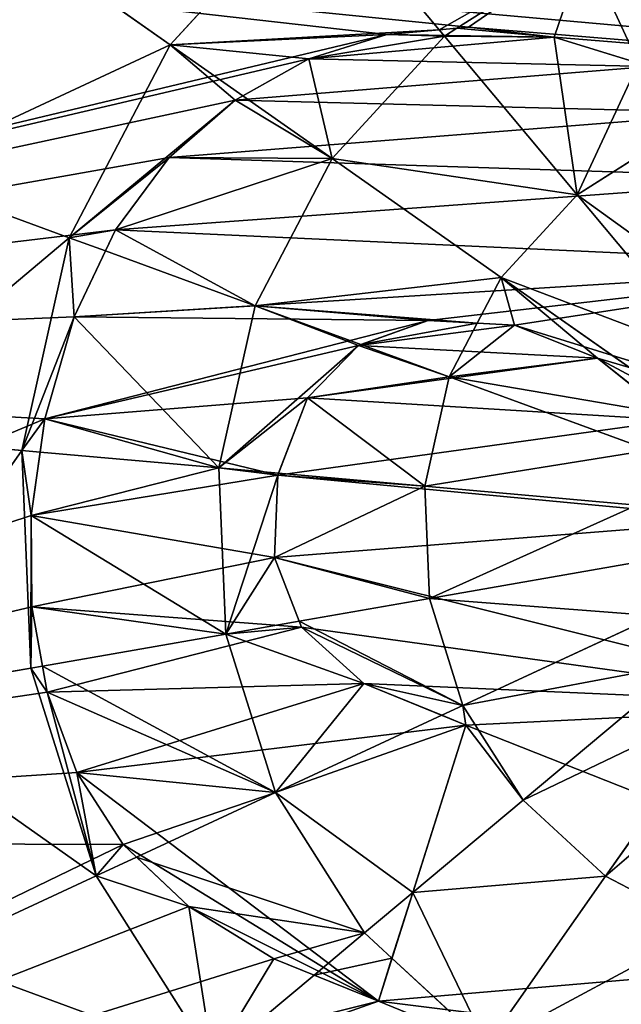
# Model space of a CAD drawing. Extents: x 18922 to 23337, y 11200 to 12292.
# Drawn here: x 22254 to 22337, y 11689 to 11824 of the extents above; entities that cross this region are included whole.
import ezdxf

# ---------------------------------------------------------------- set-up
doc = ezdxf.new("R2010")
doc.units = 0
doc.layers.get('0').update_dxf_attribs({"color": 13, "linetype": 'CONTINUOUS'})

# ---------------------------------------------------------------- blocks, each defined once
blk = doc.blocks.new('SKUPINA_116')
at = {"color": 2}
for p, q in [((273.74, 232.17, 242.98), (297.01, 214.57, 235.98)), ((226.65, 231.84, 242.98), (203.63, 213.92, 235.98)), ((297.01, 214.57, 235.98), (304.59, 227.93, 235.98)), ((195.86, 227.17, 235.98), (203.63, 213.92, 235.98)), ((268.3, 226.65, 242.98), (286.22, 203.63, 235.98)), ((232.17, 226.4, 242.98), (214.57, 203.13, 235.98)), ((185.92, 222.97, 231.92), (169.78, 216.15, 225.32)), ((238.9, 222.57, 242.98), (227.93, 195.54, 235.98)), ((261.62, 222.73, 242.98), (272.97, 195.86, 235.98)), ((246.4, 220.62, 242.98), (242.79, 191.67, 235.98)), ((254.15, 220.67, 242.98), (258.16, 191.78, 235.98)), ((169.78, 216.15, 225.32), (180.27, 198.26, 225.32)), ((286.22, 203.63, 235.98), (297.01, 214.57, 235.98)), ((297.01, 214.57, 235.98), (319.59, 197.49, 225.32)), ((203.63, 213.92, 235.98), (181.29, 196.53, 225.32)), ((203.63, 213.92, 235.98), (214.57, 203.13, 235.98)), ((272.97, 195.86, 235.98), (286.22, 203.63, 235.98)), ((286.22, 203.63, 235.98), (298.31, 188.1, 228.57)), ((214.57, 203.13, 235.98), (197.49, 180.55, 225.32)), ((214.57, 203.13, 235.98), (220.71, 199.64, 235.98)), ((220.71, 199.64, 235.98), (227.93, 195.54, 235.98)), ((180.27, 198.26, 225.32), (181.29, 196.53, 225.32)), ((307.2, 184.93, 225.32), (319.59, 197.49, 225.32)), ((180.4, 195.83, 224.73), (159.91, 179.88, 211.14)), ((181.29, 196.53, 225.32), (180.4, 195.83, 224.73)), ((181.29, 196.53, 225.32), (197.49, 180.55, 225.32)), ((227.93, 195.54, 235.98), (223.08, 183.61, 231.13)), ((227.93, 195.54, 235.98), (242.79, 191.67, 235.98)), ((258.16, 191.78, 235.98), (272.97, 195.86, 235.98)), ((272.97, 195.86, 235.98), (274.2, 192.93, 234.78)), ((274.2, 192.93, 234.78), (283.98, 169.78, 225.32)), ((242.79, 191.67, 235.98), (240.31, 171.74, 228.42)), ((242.79, 191.67, 235.98), (258.16, 191.78, 235.98)), ((258.16, 191.78, 235.98), (260.64, 173.85, 229.16)), ((298.31, 188.1, 228.57), (303.61, 181.29, 225.32)), ((303.61, 181.29, 225.32), (307.2, 184.93, 225.32)), ((223.08, 183.61, 231.13), (217.28, 169.31, 225.32)), ((283.98, 169.78, 225.32), (303.61, 181.29, 225.32)), ((303.61, 181.29, 225.32), (309.13, 174.2, 220.62)), ((159.91, 179.88, 211.14), (181.15, 158.94, 211.14)), ((197.49, 180.55, 225.32), (188.49, 168.65, 217.51)), ((197.49, 180.55, 225.32), (217.28, 169.31, 225.32)), ((309.13, 174.2, 220.62), (320.25, 159.91, 211.14)), ((260.64, 173.85, 229.16), (262.05, 163.73, 225.32)), ((240.31, 171.74, 228.42), (239.29, 163.58, 225.32)), ((188.49, 168.65, 217.51), (181.15, 158.94, 211.14)), ((217.28, 169.31, 225.32), (209.06, 149.09, 213.9)), ((217.28, 169.31, 225.32), (239.29, 163.58, 225.32)), ((262.05, 163.73, 225.32), (283.98, 169.78, 225.32)), ((283.98, 169.78, 225.32), (292.15, 150.45, 214.34)), ((239.29, 163.58, 225.32), (236.26, 139.21, 212.47)), ((239.29, 163.58, 225.32), (262.05, 163.73, 225.32)), ((262.05, 163.73, 225.32), (265.55, 138.48, 211.98)), ((294.53, 144.82, 211.14), (320.25, 159.91, 211.14)), ((181.15, 158.94, 211.14), (165.74, 138.56, 193.62)), ((181.15, 158.94, 211.14), (207.08, 144.2, 211.14)), ((292.15, 150.45, 214.34), (294.53, 144.82, 211.14)), ((209.06, 149.09, 213.9), (207.08, 144.2, 211.14)), ((265.77, 136.89, 211.14), (294.53, 144.82, 211.14)), ((294.53, 144.82, 211.14), (304.47, 121.28, 193.62)), ((207.08, 144.2, 211.14), (197.47, 120.53, 193.62)), ((207.08, 144.2, 211.14), (235.95, 136.69, 211.14)), ((236.26, 139.21, 212.47), (235.95, 136.69, 211.14)), ((265.55, 138.48, 211.98), (265.77, 136.89, 211.14)), ((235.95, 136.69, 211.14), (232.79, 111.34, 193.62)), ((235.95, 136.69, 211.14), (265.77, 136.89, 211.14)), ((265.77, 136.89, 211.14), (269.28, 111.59, 193.62))]:
    blk.add_line(p, q, dxfattribs=at)
for p, q in [((226.06, 215.92), (234.93, 226.27)), ((234.1, 225.3, 242.98), (226.06, 215.92, 240.04)), ((186.43, 224.44), (181.95, 211.53)), ((181.95, 211.53, 228.42), (185.92, 222.97, 231.92)), ((221.18, 204.72), (226.06, 215.92)), ((226.06, 215.92, 240.04), (221.18, 204.72, 237.1)), ((180.19, 199.86, 225.6), (181.95, 211.53, 228.42)), ((181.95, 211.53), (180.19, 199.86)), ((220.1, 192.93), (221.18, 204.72)), ((221.18, 204.72, 237.1), (220.71, 199.64, 235.98)), ((180.27, 198.26, 225.32), (180.19, 199.86, 225.6)), ((180.19, 199.86), (180.78, 188.64)), ((220.71, 199.64, 235.98), (220.1, 192.93, 233.64)), ((180.4, 195.83, 224.73), (180.27, 198.26, 225.32)), ((180.78, 188.64, 222.17), (180.4, 195.83, 224.73)), ((275.65, 196.17), (269.49, 182.39)), ((274.2, 192.93, 234.78), (275.65, 196.17, 235.56)), ((312.99, 182.87), (275.65, 196.17)), ((275.65, 196.17, 235.56), (298.31, 188.1, 228.57)), ((223.2, 183.26), (220.1, 192.93)), ((220.1, 192.93, 233.64), (223.08, 183.61, 231.13)), ((269.49, 182.39, 231.4), (274.2, 192.93, 234.78)), ((180.78, 188.64), (183.74, 177.87)), ((183.74, 177.87, 219.22), (180.78, 188.64, 222.17)), ((298.31, 188.1, 228.57), (307.2, 184.93, 225.32)), ((307.2, 184.93, 225.32), (312.99, 182.87, 222.38)), ((223.08, 183.61, 231.13), (223.2, 183.26, 231.01)), ((230.14, 176.04), (223.2, 183.26)), ((223.2, 183.26, 231.01), (230.14, 176.04, 229.02)), ((269.49, 182.39), (261.49, 174.14)), ((261.49, 174.14, 229.18), (269.49, 182.39, 231.4)), ((306.72, 168.78), (312.99, 182.87)), ((312.99, 182.87, 222.38), (309.13, 174.2, 220.62)), ((183.74, 177.87), (189.06, 167.55)), ((188.49, 168.65, 217.51), (183.74, 177.87, 219.22)), ((240.56, 171.63), (230.14, 176.04)), ((230.14, 176.04, 229.02), (240.31, 171.74, 228.42)), ((261.49, 174.14), (251.81, 170.77)), ((260.64, 173.85, 229.16), (261.49, 174.14, 229.18)), ((309.13, 174.2, 220.62), (306.72, 168.78, 218.8)), ((251.81, 170.77, 228.02), (260.64, 173.85, 229.16)), ((240.31, 171.74, 228.42), (240.56, 171.63, 228.38)), ((251.81, 170.77), (240.56, 171.63)), ((240.56, 171.63, 228.38), (251.81, 170.77, 228.02)), ((189.06, 167.55, 217.16), (188.49, 168.65, 217.51)), ((299.17, 157.38), (306.72, 168.78)), ((306.72, 168.78, 218.8), (299.17, 157.38, 215.62)), ((196.6, 158.25, 214.86), (189.06, 167.55, 217.16)), ((189.06, 167.55), (196.6, 158.25)), ((206.22, 150.57, 213.84), (196.6, 158.25, 214.86)), ((196.6, 158.25), (206.22, 150.57)), ((290.35, 148.67), (299.17, 157.38)), ((299.17, 157.38, 215.62), (292.15, 150.45, 214.34)), ((209.06, 149.09, 213.9), (206.22, 150.57, 213.84)), ((206.22, 150.57), (217.93, 144.49)), ((292.15, 150.45, 214.34), (290.35, 148.67, 213.69)), ((217.93, 144.49, 212.73), (209.06, 149.09, 213.9)), ((280.26, 142.66), (290.35, 148.67)), ((290.35, 148.67, 213.69), (280.26, 142.66, 212.05)), ((217.93, 144.49), (231.72, 140.01)), ((231.72, 140.01, 212.28), (217.93, 144.49, 212.73)), ((269.17, 138.99), (280.26, 142.66)), ((280.26, 142.66, 212.05), (269.17, 138.99, 211.73)), ((231.72, 140.01), (244.91, 137.67)), ((236.26, 139.21, 212.47), (231.72, 140.01, 212.28)), ((244.91, 137.67, 211.63), (236.26, 139.21, 212.47)), ((257.39, 137.32), (269.17, 138.99)), ((269.17, 138.99, 211.73), (265.55, 138.48, 211.98)), ((244.91, 137.67), (257.39, 137.32)), ((257.39, 137.32, 211.4), (244.91, 137.67, 211.63)), ((265.55, 138.48, 211.98), (257.39, 137.32, 211.4))]:
    blk.add_line(p, q)
mesh = blk.add_polyface(dxfattribs=at)
corners = [(214.91, 257.93), (209.12, 321.31), (202.55, 247.07), (285.41, 302.44), (246.39, 277.27), (274.91, 293.72), (155.26, 16.58), (180.78, 188.64), (180.19, 199.86), (218.92, 0), (183.74, 177.87), (189.06, 167.55), (196.6, 158.25), (206.22, 150.57), (217.93, 144.49), (231.72, 140.01), (284.7, 0.46), (244.91, 137.67), (257.39, 137.32), (269.17, 138.99), (280.26, 142.66), (290.35, 148.67), (348.13, 17.93), (299.17, 157.38), (306.72, 168.78), (312.99, 182.87), (330, 288.57), (343.37, 305.05), (352.62, 323.67), (404.87, 51.22), (402.08, 451.06), (448.92, 404.87), (451.06, 98.06), (482.21, 348.13), (483.55, 155.26), (499.68, 284.7), (491.84, 187.09), (500.14, 218.92), (0.46, 215.43), (16.58, 344.88), (0, 281.22), (17.93, 152.01), (49.08, 402.08), (51.22, 95.27), (95.27, 448.92), (98.06, 49.08), (152.01, 482.21), (215.43, 499.68), (181.95, 211.53), (186.43, 224.44), (193.18, 236.1), (217.95, 357), (281.22, 500.14), (344.88, 483.55), (223.2, 183.26), (221.18, 204.72), (220.1, 192.93), (226.06, 215.92), (230.14, 176.04), (234.93, 226.27), (240.56, 171.63), (248.93, 236.09), (251.81, 170.77), (274.91, 251.2), (261.49, 174.14), (269.49, 182.39), (275.65, 196.17), (308.52, 271.52)]
mesh.append_faces([[corners[k] for k in face] for face in [(3, 4, 5), (35, 36, 37), (38, 39, 40), (54, 55, 56)]], dxfattribs={"vtx0": -1, "color": 2})
mesh.append_faces([[corners[k] for k in face] for face in [(0, 1, 2), (1, 0, 3), (7, 9, 10), (10, 9, 11), (11, 9, 12), (12, 9, 13), (13, 9, 14), (14, 9, 15), (15, 16, 17), (17, 16, 18), (18, 16, 19), (19, 16, 20), (20, 16, 21), (21, 22, 23), (23, 22, 24), (24, 22, 25), (26, 22, 27), (27, 22, 28), (30, 29, 31), (31, 32, 33), (33, 34, 35), (39, 41, 42), (42, 43, 44), (44, 45, 46), (46, 6, 47), (47, 51, 52), (52, 28, 53), (53, 28, 30), (55, 54, 57), (57, 58, 59), (59, 60, 61), (61, 62, 63), (63, 66, 67), (67, 25, 26)]], dxfattribs={"vtx0": -1, "vtx1": -1, "color": 2})
mesh.append_faces([[corners[k] for k in face] for face in [(25, 22, 26), (28, 29, 30), (47, 6, 8), (47, 2, 1)]], dxfattribs={"vtx0": -1, "vtx1": -1, "vtx2": -1, "color": 2})
mesh.append_faces([[corners[k] for k in face] for face in [(3, 0, 4), (6, 7, 8), (7, 6, 9), (15, 9, 16), (21, 16, 22), (28, 22, 29), (31, 29, 32), (33, 32, 34), (35, 34, 36), (39, 38, 41), (42, 41, 43), (44, 43, 45), (46, 45, 6), (47, 8, 48), (47, 48, 49), (47, 49, 50), (47, 50, 2), (47, 1, 51), (52, 51, 28), (57, 54, 58), (59, 58, 60), (61, 60, 62), (63, 62, 64), (63, 64, 65), (63, 65, 66), (67, 66, 25)]], dxfattribs={"vtx0": -1, "vtx2": -1, "color": 2})
mesh = blk.add_polyface(dxfattribs=at)
corners = [(231.72, 140.01), (220.1, 192.93), (217.93, 144.49), (223.2, 183.26), (230.14, 176.04), (240.56, 171.63), (244.91, 137.67), (251.81, 170.77), (257.39, 137.32), (261.49, 174.14), (269.17, 138.99), (269.49, 182.39), (280.26, 142.66), (275.65, 196.17), (312.99, 182.87), (290.35, 148.67), (299.17, 157.38), (306.72, 168.78), (180.78, 188.64), (181.95, 211.53), (180.19, 199.86), (183.74, 177.87), (186.43, 224.44), (189.06, 167.55), (193.18, 236.1), (196.6, 158.25), (202.55, 247.07), (206.22, 150.57), (214.91, 257.93), (221.18, 204.72), (246.39, 277.27), (226.06, 215.92), (234.93, 226.27), (248.93, 236.09), (274.91, 293.72), (274.91, 251.2), (308.52, 271.52), (285.41, 302.44), (217.95, 357), (209.12, 321.31), (352.62, 323.67), (330, 288.57), (343.37, 305.05)]
mesh.append_faces([[corners[k] for k in face] for face in [(14, 16, 17), (18, 19, 20), (37, 38, 39), (40, 41, 42)]], dxfattribs={"vtx0": -1, "color": 2})
mesh.append_faces([[corners[k] for k in face] for face in [(0, 1, 2), (1, 0, 3), (3, 0, 4), (4, 0, 5), (5, 6, 7), (7, 8, 9), (9, 10, 11), (11, 12, 13), (13, 12, 14), (19, 21, 22), (22, 23, 24), (24, 25, 26), (26, 27, 28), (28, 29, 30), (30, 33, 34), (34, 36, 37), (38, 37, 40)]], dxfattribs={"vtx0": -1, "vtx1": -1, "color": 2})
mesh.append_faces([[corners[k] for k in face] for face in [(28, 2, 1), (40, 37, 36)]], dxfattribs={"vtx0": -1, "vtx1": -1, "vtx2": -1, "color": 2})
mesh.append_faces([[corners[k] for k in face] for face in [(5, 0, 6), (7, 6, 8), (9, 8, 10), (11, 10, 12), (14, 12, 15), (14, 15, 16), (19, 18, 21), (22, 21, 23), (24, 23, 25), (26, 25, 27), (28, 27, 2), (28, 1, 29), (30, 29, 31), (30, 31, 32), (30, 32, 33), (34, 33, 35), (34, 35, 36), (40, 36, 41)]], dxfattribs={"vtx0": -1, "vtx2": -1, "color": 2})
mesh = blk.add_polyface(dxfattribs=at)
corners = [(191.78, 241.98, 235.98), (169.78, 216.15, 225.32), (163.73, 238.09, 225.32), (185.92, 222.97, 231.92), (186.43, 224.44, 232.25), (193.18, 236.1, 235.9), (193.34, 236.29, 235.98)]
mesh.append_faces([[corners[k] for k in face] for face in [(0, 1, 2), (5, 0, 6)]], dxfattribs={"vtx0": -1, "color": 2})
mesh.append_faces([[corners[k] for k in face] for face in [(1, 0, 3), (3, 0, 4), (4, 0, 5)]], dxfattribs={"vtx0": -1, "vtx1": -1, "color": 2})
mesh = blk.add_polyface(dxfattribs=at)
corners = [(277.56, 238.9, 242.98), (297.01, 214.57, 235.98), (273.74, 232.17, 242.98), (304.59, 227.93, 235.98)]
mesh.append_faces([[corners[k] for k in face] for face in [(0, 1, 2), (1, 0, 3)]], dxfattribs={"vtx0": -1, "color": 2})
mesh = blk.add_polyface(dxfattribs=at)
corners = [(222.73, 238.52, 242.98), (203.63, 213.92, 235.98), (195.86, 227.17, 235.98), (226.65, 231.84, 242.98)]
mesh.append_faces([[corners[k] for k in face] for face in [(0, 1, 2), (1, 0, 3)]], dxfattribs={"vtx0": -1, "color": 2})
mesh = blk.add_polyface(dxfattribs=at)
corners = [(273.74, 232.17, 242.98), (286.22, 203.63, 235.98), (268.3, 226.65, 242.98), (297.01, 214.57, 235.98)]
mesh.append_faces([[corners[k] for k in face] for face in [(0, 1, 2), (1, 0, 3)]], dxfattribs={"vtx0": -1, "color": 2})
mesh = blk.add_polyface(dxfattribs=at)
corners = [(226.65, 231.84, 242.98), (214.57, 203.13, 235.98), (203.63, 213.92, 235.98), (232.17, 226.4, 242.98)]
mesh.append_faces([[corners[k] for k in face] for face in [(0, 1, 2), (1, 0, 3)]], dxfattribs={"vtx0": -1, "color": 2})
mesh = blk.add_polyface(dxfattribs=at)
corners = [(304.59, 227.93, 235.98), (319.59, 197.49, 225.32), (297.01, 214.57, 235.98), (330.82, 217.28, 225.32)]
mesh.append_faces([[corners[k] for k in face] for face in [(0, 1, 2), (1, 0, 3)]], dxfattribs={"vtx0": -1, "color": 2})
mesh = blk.add_polyface(dxfattribs=at)
corners = [(181.95, 211.53, 228.42), (180.27, 198.26, 225.32), (180.19, 199.86, 225.6), (181.29, 196.53, 225.32), (203.63, 213.92, 235.98), (185.92, 222.97, 231.92), (195.86, 227.17, 235.98)]
mesh.append_faces([[corners[k] for k in face] for face in [(0, 1, 2), (4, 5, 6)]], dxfattribs={"vtx0": -1, "color": 2})
mesh.append_faces([[corners[k] for k in face] for face in [(1, 0, 3), (3, 0, 4)]], dxfattribs={"vtx0": -1, "vtx1": -1, "color": 2})
mesh.append_faces([[corners[k] for k in face] for face in [(4, 0, 5)]], dxfattribs={"vtx0": -1, "vtx2": -1, "color": 2})
mesh = blk.add_polyface(dxfattribs=at)
corners = [(268.3, 226.65, 242.98), (272.97, 195.86, 235.98), (261.62, 222.73, 242.98), (286.22, 203.63, 235.98)]
mesh.append_faces([[corners[k] for k in face] for face in [(0, 1, 2), (1, 0, 3)]], dxfattribs={"vtx0": -1, "color": 2})
mesh = blk.add_polyface(dxfattribs=at)
corners = [(214.57, 203.13, 235.98), (221.18, 204.72, 237.1), (220.71, 199.64, 235.98), (226.06, 215.92, 240.04), (232.17, 226.4, 242.98), (234.1, 225.3, 242.98)]
mesh.append_faces([[corners[k] for k in face] for face in [(0, 1, 2), (3, 4, 5)]], dxfattribs={"vtx0": -1, "color": 2})
mesh.append_faces([[corners[k] for k in face] for face in [(1, 0, 3)]], dxfattribs={"vtx0": -1, "vtx1": -1, "color": 2})
mesh.append_faces([[corners[k] for k in face] for face in [(3, 0, 4)]], dxfattribs={"vtx0": -1, "vtx2": -1, "color": 2})
mesh = blk.add_polyface(dxfattribs=at)
corners = [(221.18, 204.72, 237.1), (227.93, 195.54, 235.98), (220.71, 199.64, 235.98), (226.06, 215.92, 240.04), (234.1, 225.3, 242.98), (238.9, 222.57, 242.98)]
mesh.append_faces([[corners[k] for k in face] for face in [(0, 1, 2), (1, 4, 5)]], dxfattribs={"vtx0": -1, "color": 2})
mesh.append_faces([[corners[k] for k in face] for face in [(1, 0, 3), (1, 3, 4)]], dxfattribs={"vtx0": -1, "vtx2": -1, "color": 2})
mesh = blk.add_polyface(dxfattribs=at)
corners = [(169.78, 216.15, 225.32), (181.95, 211.53, 228.42), (180.19, 199.86, 225.6), (185.92, 222.97, 231.92), (180.27, 198.26, 225.32)]
mesh.append_faces([[corners[k] for k in face] for face in [(1, 0, 3)]], dxfattribs={"vtx0": -1, "color": 2})
mesh.append_faces([[corners[k] for k in face] for face in [(0, 1, 2)]], dxfattribs={"vtx0": -1, "vtx2": -1, "color": 2})
mesh.append_faces([[corners[k] for k in face] for face in [(4, 0, 2)]], dxfattribs={"vtx1": -1, "color": 2})
mesh = blk.add_polyface(dxfattribs=at)
corners = [(238.9, 222.57, 242.98), (242.79, 191.67, 235.98), (227.93, 195.54, 235.98), (246.4, 220.62, 242.98)]
mesh.append_faces([[corners[k] for k in face] for face in [(0, 1, 2), (1, 0, 3)]], dxfattribs={"vtx0": -1, "color": 2})
mesh = blk.add_polyface(dxfattribs=at)
corners = [(261.62, 222.73, 242.98), (258.16, 191.78, 235.98), (254.15, 220.67, 242.98), (272.97, 195.86, 235.98)]
mesh.append_faces([[corners[k] for k in face] for face in [(0, 1, 2), (1, 0, 3)]], dxfattribs={"vtx0": -1, "color": 2})
mesh = blk.add_polyface(dxfattribs=at)
corners = [(246.4, 220.62, 242.98), (258.16, 191.78, 235.98), (242.79, 191.67, 235.98), (254.15, 220.67, 242.98)]
mesh.append_faces([[corners[k] for k in face] for face in [(0, 1, 2), (1, 0, 3)]], dxfattribs={"vtx0": -1, "color": 2})
mesh = blk.add_polyface(dxfattribs=at)
corners = [(169.78, 216.15, 225.32), (159.91, 179.88, 211.14), (144.82, 205.61, 211.14), (180.4, 195.83, 224.73), (180.27, 198.26, 225.32)]
mesh.append_faces([[corners[k] for k in face] for face in [(0, 1, 2), (3, 0, 4)]], dxfattribs={"vtx0": -1, "color": 2})
mesh.append_faces([[corners[k] for k in face] for face in [(1, 0, 3)]], dxfattribs={"vtx0": -1, "vtx1": -1, "color": 2})
mesh = blk.add_polyface(dxfattribs=at)
corners = [(297.01, 214.57, 235.98), (298.31, 188.1, 228.57), (286.22, 203.63, 235.98), (319.59, 197.49, 225.32), (307.2, 184.93, 225.32)]
mesh.append_faces([[corners[k] for k in face] for face in [(0, 1, 2), (1, 3, 4)]], dxfattribs={"vtx0": -1, "color": 2})
mesh.append_faces([[corners[k] for k in face] for face in [(1, 0, 3)]], dxfattribs={"vtx0": -1, "vtx2": -1, "color": 2})
mesh = blk.add_polyface(dxfattribs=at)
corners = [(203.63, 213.92, 235.98), (197.49, 180.55, 225.32), (181.29, 196.53, 225.32), (214.57, 203.13, 235.98)]
mesh.append_faces([[corners[k] for k in face] for face in [(0, 1, 2), (1, 0, 3)]], dxfattribs={"vtx0": -1, "color": 2})
mesh = blk.add_polyface(dxfattribs=at)
corners = [(272.97, 195.86, 235.98), (275.65, 196.17, 235.56), (274.2, 192.93, 234.78), (286.22, 203.63, 235.98), (298.31, 188.1, 228.57)]
mesh.append_faces([[corners[k] for k in face] for face in [(0, 1, 2), (1, 3, 4)]], dxfattribs={"vtx0": -1, "color": 2})
mesh.append_faces([[corners[k] for k in face] for face in [(1, 0, 3)]], dxfattribs={"vtx0": -1, "vtx2": -1, "color": 2})
mesh = blk.add_polyface(dxfattribs=at)
corners = [(214.57, 203.13, 235.98), (217.28, 169.31, 225.32), (197.49, 180.55, 225.32), (220.71, 199.64, 235.98), (220.1, 192.93, 233.64), (223.08, 183.61, 231.13)]
mesh.append_faces([[corners[k] for k in face] for face in [(0, 1, 2)]], dxfattribs={"vtx0": -1, "color": 2})
mesh.append_faces([[corners[k] for k in face] for face in [(1, 0, 3), (1, 3, 4)]], dxfattribs={"vtx0": -1, "vtx2": -1, "color": 2})
mesh.append_faces([[corners[k] for k in face] for face in [(5, 1, 4)]], dxfattribs={"vtx1": -1, "color": 2})
mesh = blk.add_polyface(dxfattribs=at)
corners = [(220.71, 199.64, 235.98), (223.08, 183.61, 231.13), (220.1, 192.93, 233.64), (227.93, 195.54, 235.98)]
mesh.append_faces([[corners[k] for k in face] for face in [(0, 1, 2), (1, 0, 3)]], dxfattribs={"vtx0": -1, "color": 2})
mesh = blk.add_polyface(dxfattribs=at)
corners = [(181.29, 196.53, 225.32), (180.4, 195.83, 224.73), (180.27, 198.26, 225.32)]
mesh.append_faces([[corners[k] for k in face] for face in [(0, 1, 2)]], dxfattribs={"color": 2})
mesh = blk.add_polyface(dxfattribs=at)
corners = [(319.59, 197.49, 225.32), (312.99, 182.87, 222.38), (307.2, 184.93, 225.32), (320.25, 159.91, 211.14), (309.13, 174.2, 220.62), (341.2, 181.15, 211.14)]
mesh.append_faces([[corners[k] for k in face] for face in [(0, 1, 2), (1, 3, 4), (3, 0, 5)]], dxfattribs={"vtx0": -1, "color": 2})
mesh.append_faces([[corners[k] for k in face] for face in [(3, 1, 0)]], dxfattribs={"vtx0": -1, "vtx1": -1, "vtx2": -1, "color": 2})
mesh = blk.add_polyface(dxfattribs=at)
corners = [(180.4, 195.83, 224.73), (181.15, 158.94, 211.14), (159.91, 179.88, 211.14), (180.78, 188.64, 222.17), (183.74, 177.87, 219.22), (188.49, 168.65, 217.51)]
mesh.append_faces([[corners[k] for k in face] for face in [(0, 1, 2), (1, 4, 5)]], dxfattribs={"vtx0": -1, "color": 2})
mesh.append_faces([[corners[k] for k in face] for face in [(1, 0, 3), (1, 3, 4)]], dxfattribs={"vtx0": -1, "vtx2": -1, "color": 2})
mesh = blk.add_polyface(dxfattribs=at)
corners = [(181.29, 196.53, 225.32), (180.78, 188.64, 222.17), (180.4, 195.83, 224.73), (183.74, 177.87, 219.22), (197.49, 180.55, 225.32), (188.49, 168.65, 217.51)]
mesh.append_faces([[corners[k] for k in face] for face in [(0, 1, 2), (3, 4, 5)]], dxfattribs={"vtx0": -1, "color": 2})
mesh.append_faces([[corners[k] for k in face] for face in [(1, 0, 3)]], dxfattribs={"vtx0": -1, "vtx1": -1, "color": 2})
mesh.append_faces([[corners[k] for k in face] for face in [(3, 0, 4)]], dxfattribs={"vtx0": -1, "vtx2": -1, "color": 2})
mesh = blk.add_polyface(dxfattribs=at)
corners = [(227.93, 195.54, 235.98), (223.2, 183.26, 231.01), (223.08, 183.61, 231.13), (230.14, 176.04, 229.02), (242.79, 191.67, 235.98), (240.31, 171.74, 228.42)]
mesh.append_faces([[corners[k] for k in face] for face in [(0, 1, 2), (3, 4, 5)]], dxfattribs={"vtx0": -1, "color": 2})
mesh.append_faces([[corners[k] for k in face] for face in [(1, 0, 3)]], dxfattribs={"vtx0": -1, "vtx1": -1, "color": 2})
mesh.append_faces([[corners[k] for k in face] for face in [(3, 0, 4)]], dxfattribs={"vtx0": -1, "vtx2": -1, "color": 2})
mesh = blk.add_polyface(dxfattribs=at)
corners = [(272.97, 195.86, 235.98), (260.64, 173.85, 229.16), (258.16, 191.78, 235.98), (261.49, 174.14, 229.18), (269.49, 182.39, 231.4), (274.2, 192.93, 234.78)]
mesh.append_faces([[corners[k] for k in face] for face in [(0, 1, 2), (4, 0, 5)]], dxfattribs={"vtx0": -1, "color": 2})
mesh.append_faces([[corners[k] for k in face] for face in [(1, 0, 3), (3, 0, 4)]], dxfattribs={"vtx0": -1, "vtx1": -1, "color": 2})
mesh = blk.add_polyface(dxfattribs=at)
corners = [(275.65, 196.17, 235.56), (283.98, 169.78, 225.32), (274.2, 192.93, 234.78), (298.31, 188.1, 228.57), (303.61, 181.29, 225.32)]
mesh.append_faces([[corners[k] for k in face] for face in [(0, 1, 2), (1, 3, 4)]], dxfattribs={"vtx0": -1, "color": 2})
mesh.append_faces([[corners[k] for k in face] for face in [(1, 0, 3)]], dxfattribs={"vtx0": -1, "vtx2": -1, "color": 2})
mesh = blk.add_polyface(dxfattribs=at)
corners = [(261.49, 174.14, 229.18), (262.05, 163.73, 225.32), (260.64, 173.85, 229.16), (269.49, 182.39, 231.4), (283.98, 169.78, 225.32), (274.2, 192.93, 234.78)]
mesh.append_faces([[corners[k] for k in face] for face in [(0, 1, 2), (4, 3, 5)]], dxfattribs={"vtx0": -1, "color": 2})
mesh.append_faces([[corners[k] for k in face] for face in [(1, 3, 4)]], dxfattribs={"vtx0": -1, "vtx1": -1, "color": 2})
mesh.append_faces([[corners[k] for k in face] for face in [(1, 0, 3)]], dxfattribs={"vtx0": -1, "vtx2": -1, "color": 2})
mesh = blk.add_polyface(dxfattribs=at)
corners = [(242.79, 191.67, 235.98), (240.56, 171.63, 228.38), (240.31, 171.74, 228.42), (251.81, 170.77, 228.02), (258.16, 191.78, 235.98), (260.64, 173.85, 229.16)]
mesh.append_faces([[corners[k] for k in face] for face in [(0, 1, 2), (3, 4, 5)]], dxfattribs={"vtx0": -1, "color": 2})
mesh.append_faces([[corners[k] for k in face] for face in [(1, 0, 3)]], dxfattribs={"vtx0": -1, "vtx1": -1, "color": 2})
mesh.append_faces([[corners[k] for k in face] for face in [(3, 0, 4)]], dxfattribs={"vtx0": -1, "vtx2": -1, "color": 2})
mesh = blk.add_polyface(dxfattribs=at)
corners = [(307.2, 184.93, 225.32), (303.61, 181.29, 225.32), (298.31, 188.1, 228.57)]
mesh.append_faces([[corners[k] for k in face] for face in [(0, 1, 2)]], dxfattribs={"color": 2})
mesh = blk.add_polyface(dxfattribs=at)
corners = [(307.2, 184.93, 225.32), (309.13, 174.2, 220.62), (303.61, 181.29, 225.32), (312.99, 182.87, 222.38)]
mesh.append_faces([[corners[k] for k in face] for face in [(0, 1, 2), (1, 0, 3)]], dxfattribs={"vtx0": -1, "color": 2})
mesh = blk.add_polyface(dxfattribs=at)
corners = [(217.28, 169.31, 225.32), (223.2, 183.26, 231.01), (239.29, 163.58, 225.32), (223.08, 183.61, 231.13), (230.14, 176.04, 229.02), (240.31, 171.74, 228.42)]
mesh.append_faces([[corners[k] for k in face] for face in [(1, 0, 3), (2, 4, 5)]], dxfattribs={"vtx0": -1, "color": 2})
mesh.append_faces([[corners[k] for k in face] for face in [(0, 1, 2)]], dxfattribs={"vtx0": -1, "vtx1": -1, "color": 2})
mesh.append_faces([[corners[k] for k in face] for face in [(2, 1, 4)]], dxfattribs={"vtx0": -1, "vtx2": -1, "color": 2})
mesh = blk.add_polyface(dxfattribs=at)
corners = [(303.61, 181.29, 225.32), (292.15, 150.45, 214.34), (283.98, 169.78, 225.32), (299.17, 157.38, 215.62), (306.72, 168.78, 218.8), (309.13, 174.2, 220.62)]
mesh.append_faces([[corners[k] for k in face] for face in [(0, 1, 2), (4, 0, 5)]], dxfattribs={"vtx0": -1, "color": 2})
mesh.append_faces([[corners[k] for k in face] for face in [(1, 0, 3), (3, 0, 4)]], dxfattribs={"vtx0": -1, "vtx1": -1, "color": 2})
mesh = blk.add_polyface(dxfattribs=at)
corners = [(159.91, 179.88, 211.14), (165.74, 138.56, 193.62), (139.75, 164.19, 193.62), (181.15, 158.94, 211.14)]
mesh.append_faces([[corners[k] for k in face] for face in [(0, 1, 2), (1, 0, 3)]], dxfattribs={"vtx0": -1, "color": 2})
mesh = blk.add_polyface(dxfattribs=at)
corners = [(197.49, 180.55, 225.32), (189.06, 167.55, 217.16), (188.49, 168.65, 217.51), (196.6, 158.25, 214.86), (206.22, 150.57, 213.84), (217.28, 169.31, 225.32), (209.06, 149.09, 213.9)]
mesh.append_faces([[corners[k] for k in face] for face in [(0, 1, 2), (4, 5, 6)]], dxfattribs={"vtx0": -1, "color": 2})
mesh.append_faces([[corners[k] for k in face] for face in [(1, 0, 3), (3, 0, 4)]], dxfattribs={"vtx0": -1, "vtx1": -1, "color": 2})
mesh.append_faces([[corners[k] for k in face] for face in [(4, 0, 5)]], dxfattribs={"vtx0": -1, "vtx2": -1, "color": 2})
mesh = blk.add_polyface(dxfattribs=at)
corners = [(299.17, 157.38, 215.62), (294.53, 144.82, 211.14), (292.15, 150.45, 214.34), (320.25, 159.91, 211.14), (306.72, 168.78, 218.8), (309.13, 174.2, 220.62)]
mesh.append_faces([[corners[k] for k in face] for face in [(0, 1, 2), (3, 4, 5)]], dxfattribs={"vtx0": -1, "color": 2})
mesh.append_faces([[corners[k] for k in face] for face in [(1, 0, 3)]], dxfattribs={"vtx0": -1, "vtx1": -1, "color": 2})
mesh.append_faces([[corners[k] for k in face] for face in [(3, 0, 4)]], dxfattribs={"vtx0": -1, "vtx2": -1, "color": 2})
mesh = blk.add_polyface(dxfattribs=at)
corners = [(239.29, 163.58, 225.32), (240.56, 171.63, 228.38), (262.05, 163.73, 225.32), (240.31, 171.74, 228.42), (251.81, 170.77, 228.02), (260.64, 173.85, 229.16)]
mesh.append_faces([[corners[k] for k in face] for face in [(1, 0, 3), (2, 4, 5)]], dxfattribs={"vtx0": -1, "color": 2})
mesh.append_faces([[corners[k] for k in face] for face in [(0, 1, 2)]], dxfattribs={"vtx0": -1, "vtx1": -1, "color": 2})
mesh.append_faces([[corners[k] for k in face] for face in [(2, 1, 4)]], dxfattribs={"vtx0": -1, "vtx2": -1, "color": 2})
mesh = blk.add_polyface(dxfattribs=at)
corners = [(181.15, 158.94, 211.14), (189.06, 167.55, 217.16), (207.08, 144.2, 211.14), (188.49, 168.65, 217.51), (196.6, 158.25, 214.86), (206.22, 150.57, 213.84), (209.06, 149.09, 213.9)]
mesh.append_faces([[corners[k] for k in face] for face in [(1, 0, 3), (2, 5, 6)]], dxfattribs={"vtx0": -1, "color": 2})
mesh.append_faces([[corners[k] for k in face] for face in [(0, 1, 2)]], dxfattribs={"vtx0": -1, "vtx1": -1, "color": 2})
mesh.append_faces([[corners[k] for k in face] for face in [(2, 1, 4), (2, 4, 5)]], dxfattribs={"vtx0": -1, "vtx2": -1, "color": 2})
mesh = blk.add_polyface(dxfattribs=at)
corners = [(217.28, 169.31, 225.32), (217.93, 144.49, 212.73), (209.06, 149.09, 213.9), (239.29, 163.58, 225.32), (231.72, 140.01, 212.28), (236.26, 139.21, 212.47)]
mesh.append_faces([[corners[k] for k in face] for face in [(0, 1, 2), (4, 3, 5)]], dxfattribs={"vtx0": -1, "color": 2})
mesh.append_faces([[corners[k] for k in face] for face in [(1, 3, 4)]], dxfattribs={"vtx0": -1, "vtx1": -1, "color": 2})
mesh.append_faces([[corners[k] for k in face] for face in [(1, 0, 3)]], dxfattribs={"vtx0": -1, "vtx2": -1, "color": 2})
mesh = blk.add_polyface(dxfattribs=at)
corners = [(283.98, 169.78, 225.32), (265.55, 138.48, 211.98), (262.05, 163.73, 225.32), (269.17, 138.99, 211.73), (280.26, 142.66, 212.05), (290.35, 148.67, 213.69), (292.15, 150.45, 214.34)]
mesh.append_faces([[corners[k] for k in face] for face in [(0, 1, 2), (5, 0, 6)]], dxfattribs={"vtx0": -1, "color": 2})
mesh.append_faces([[corners[k] for k in face] for face in [(1, 0, 3), (3, 0, 4), (4, 0, 5)]], dxfattribs={"vtx0": -1, "vtx1": -1, "color": 2})
mesh = blk.add_polyface(dxfattribs=at)
corners = [(239.29, 163.58, 225.32), (244.91, 137.67, 211.63), (236.26, 139.21, 212.47), (262.05, 163.73, 225.32), (257.39, 137.32, 211.4), (265.55, 138.48, 211.98)]
mesh.append_faces([[corners[k] for k in face] for face in [(0, 1, 2), (4, 3, 5)]], dxfattribs={"vtx0": -1, "color": 2})
mesh.append_faces([[corners[k] for k in face] for face in [(1, 3, 4)]], dxfattribs={"vtx0": -1, "vtx1": -1, "color": 2})
mesh.append_faces([[corners[k] for k in face] for face in [(1, 0, 3)]], dxfattribs={"vtx0": -1, "vtx2": -1, "color": 2})
mesh = blk.add_polyface(dxfattribs=at)
corners = [(320.25, 159.91, 211.14), (304.47, 121.28, 193.62), (294.53, 144.82, 211.14), (335.95, 139.75, 193.62)]
mesh.append_faces([[corners[k] for k in face] for face in [(0, 1, 2), (1, 0, 3)]], dxfattribs={"vtx0": -1, "color": 2})
mesh = blk.add_polyface(dxfattribs=at)
corners = [(181.15, 158.94, 211.14), (197.47, 120.53, 193.62), (165.74, 138.56, 193.62), (207.08, 144.2, 211.14)]
mesh.append_faces([[corners[k] for k in face] for face in [(0, 1, 2), (1, 0, 3)]], dxfattribs={"vtx0": -1, "color": 2})
mesh = blk.add_polyface(dxfattribs=at)
corners = [(269.17, 138.99, 211.73), (265.77, 136.89, 211.14), (265.55, 138.48, 211.98), (294.53, 144.82, 211.14), (280.26, 142.66, 212.05), (290.35, 148.67, 213.69), (292.15, 150.45, 214.34)]
mesh.append_faces([[corners[k] for k in face] for face in [(0, 1, 2), (3, 5, 6)]], dxfattribs={"vtx0": -1, "color": 2})
mesh.append_faces([[corners[k] for k in face] for face in [(1, 0, 3)]], dxfattribs={"vtx0": -1, "vtx1": -1, "color": 2})
mesh.append_faces([[corners[k] for k in face] for face in [(3, 0, 4), (3, 4, 5)]], dxfattribs={"vtx0": -1, "vtx2": -1, "color": 2})
mesh = blk.add_polyface(dxfattribs=at)
corners = [(207.08, 144.2, 211.14), (217.93, 144.49, 212.73), (235.95, 136.69, 211.14), (209.06, 149.09, 213.9), (231.72, 140.01, 212.28), (236.26, 139.21, 212.47)]
mesh.append_faces([[corners[k] for k in face] for face in [(1, 0, 3), (2, 4, 5)]], dxfattribs={"vtx0": -1, "color": 2})
mesh.append_faces([[corners[k] for k in face] for face in [(0, 1, 2)]], dxfattribs={"vtx0": -1, "vtx1": -1, "color": 2})
mesh.append_faces([[corners[k] for k in face] for face in [(2, 1, 4)]], dxfattribs={"vtx0": -1, "vtx2": -1, "color": 2})
mesh = blk.add_polyface(dxfattribs=at)
corners = [(294.53, 144.82, 211.14), (269.28, 111.59, 193.62), (265.77, 136.89, 211.14), (304.47, 121.28, 193.62)]
mesh.append_faces([[corners[k] for k in face] for face in [(0, 1, 2), (1, 0, 3)]], dxfattribs={"vtx0": -1, "color": 2})
mesh = blk.add_polyface(dxfattribs=at)
corners = [(207.08, 144.2, 211.14), (232.79, 111.34, 193.62), (197.47, 120.53, 193.62), (235.95, 136.69, 211.14)]
mesh.append_faces([[corners[k] for k in face] for face in [(0, 1, 2), (1, 0, 3)]], dxfattribs={"vtx0": -1, "color": 2})
mesh = blk.add_polyface(dxfattribs=at)
corners = [(235.95, 136.69, 211.14), (244.91, 137.67, 211.63), (265.77, 136.89, 211.14), (236.26, 139.21, 212.47), (257.39, 137.32, 211.4), (265.55, 138.48, 211.98)]
mesh.append_faces([[corners[k] for k in face] for face in [(1, 0, 3), (2, 4, 5)]], dxfattribs={"vtx0": -1, "color": 2})
mesh.append_faces([[corners[k] for k in face] for face in [(0, 1, 2)]], dxfattribs={"vtx0": -1, "vtx1": -1, "color": 2})
mesh.append_faces([[corners[k] for k in face] for face in [(2, 1, 4)]], dxfattribs={"vtx0": -1, "vtx2": -1, "color": 2})
mesh = blk.add_polyface(dxfattribs=at)
corners = [(335.95, 139.75, 193.62), (313.68, 99.47, 172.98), (304.47, 121.28, 193.62), (350.49, 121.06, 172.98)]
mesh.append_faces([[corners[k] for k in face] for face in [(0, 1, 2), (1, 0, 3)]], dxfattribs={"vtx0": -1, "color": 2})
mesh = blk.add_polyface(dxfattribs=at)
corners = [(235.95, 136.69, 211.14), (269.28, 111.59, 193.62), (232.79, 111.34, 193.62), (265.77, 136.89, 211.14)]
mesh.append_faces([[corners[k] for k in face] for face in [(0, 1, 2), (1, 0, 3)]], dxfattribs={"vtx0": -1, "color": 2})

msp = doc.modelspace()

# ---------------------------------------------------------------- block references
at = {"rotation": 272}
msp.add_blockref('SKUPINA_116', (22109.9, 11996.2, 23.13), dxfattribs=at)

doc.saveas('drawing.dxf')
